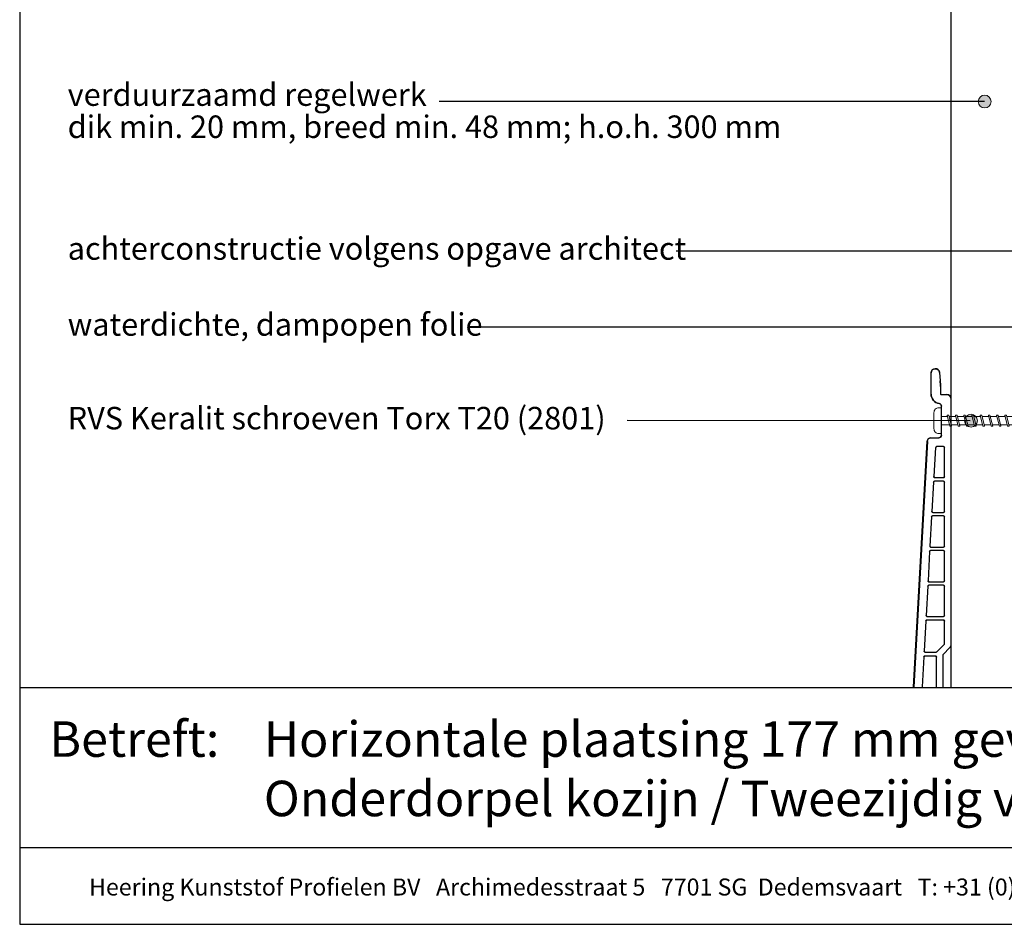
# Model space of a CAD drawing. Units: millimetres. Extents: x 17396 to 18279, y 3874 to 4791.
# Drawn here: x 17531 to 17838, y 3874 to 4155 of the extents above; entities that cross this region are included whole.
import ezdxf
from ezdxf.enums import TextEntityAlignment as Align

# ---------------------------------------------------------------- set-up
doc = ezdxf.new("R2010")
doc.units = ezdxf.units.MM
doc.header["$LTSCALE"] = 5
doc.header["$MEASUREMENT"] = 0
for name, color, linetype, lineweight in [('Attributes', 7, 'Continuous', 25), ('Hulplijnen', 7, 'Continuous', 5), ('Tekst', 7, 'Continuous', 25)]:
    doc.layers.add(name, color=color, linetype=linetype, lineweight=lineweight)
doc.styles.add('Standaard', font='arial.ttf')

# ---------------------------------------------------------------- blocks, each defined once
blk = doc.blocks.new('Kader Keralit Portrait')
for p, q in [((0, 24.55), (190, 24.55)), ((0, 7.95), (142.42, 7.95))]:
    blk.add_line(p, q)
blk.add_lwpolyline([(0, 277), (0, 0), (190, 0), (190, 277)], close=True)
at = {"layer": 'Tekst', "style": 'Standaard'}
blk.add_text('Betreft:', height=3.682, dxfattribs=at).set_placement((3.07, 17.37))
blk.add_text('Heering Kunststof Profielen BV   Archimedesstraat 5   7701 SG  Dedemsvaart   T: +31 (0)523-615631  www.Heering.eu', height=1.76285, dxfattribs=at).set_placement((71.57, 3.64), align=Align.MIDDLE)
for tag, p in [('BETREFT1', (25.32, 17.37)), ('BETREFT2', (25.32, 11.21))]:
    blk.add_attdef(tag, p, '', height=3.68, dxfattribs=at)
blk = doc.blocks.new('2801')
at = {"layer": 'Hulplijnen', "linetype": 'Continuous'}
for p, q in [((0, 1.31), (1.93, 1.31)), ((1.82, 1.75), (2.67, -1.75)), ((1.82, 1.75), (2.32, 1.75)), ((2.32, 1.75), (3.17, -1.75)), ((2.43, 1.31), (4.49, 1.31)), ((4.38, 1.75), (5.23, -1.75)), ((4.38, 1.75), (4.88, 1.75)), ((4.88, 1.75), (5.73, -1.75)), ((4.99, 1.31), (7.05, 1.31)), ((6.94, 1.75), (7.79, -1.75)), ((6.94, 1.75), (7.44, 1.75)), ((7.44, 1.75), (8.29, -1.75)), ((7.55, 1.31), (9.61, 1.31)), ((9.5, 1.75), (10.35, -1.75)), ((9.5, 1.75), (10, 1.75)), ((10, 1.75), (10.85, -1.75)), ((10.11, 1.31), (12.17, 1.31)), ((12.06, 1.75), (12.91, -1.75)), ((12.06, 1.75), (12.56, 1.75)), ((12.56, 1.75), (13.41, -1.75)), ((12.67, 1.31), (14.73, 1.31)), ((14.62, 1.75), (15.47, -1.75)), ((14.62, 1.75), (15.12, 1.75)), ((15.12, 1.75), (15.97, -1.75)), ((15.23, 1.31), (17.29, 1.31)), ((17.18, 1.75), (18.03, -1.75)), ((17.18, 1.75), (17.68, 1.75)), ((17.68, 1.75), (18.53, -1.75)), ((17.79, 1.31), (19.85, 1.31)), ((19.74, 1.75), (20.59, -1.75)), ((19.74, 1.75), (20.24, 1.75)), ((20.24, 1.75), (21.09, -1.75)), ((20.35, 1.31), (22.41, 1.31)), ((22.3, 1.75), (23.15, -1.75)), ((22.3, 1.75), (22.8, 1.75)), ((22.8, 1.75), (23.65, -1.75)), ((22.91, 1.31), (24.77, 1.31)), ((24.98, 1.25), (24.77, 1.31)), ((24.92, 1.51), (25.66, -1.57)), ((24.92, 1.51), (25.42, 1.51)), ((25.42, 1.51), (26.16, -1.57)), ((27.7, 0.57), (25.51, 1.12)), ((27.61, 0.96), (28.06, -0.88)), ((27.61, 0.96), (28.11, 0.96)), ((28.11, 0.96), (28.56, -0.88)), ((30, 0), (28.24, 0.44)), ((30, 0), (28.44, -0.39)), ((0, -1.31), (2.56, -1.31)), ((2.67, -1.75), (3.17, -1.75)), ((3.06, -1.31), (5.12, -1.31)), ((5.23, -1.75), (5.73, -1.75)), ((5.62, -1.31), (7.68, -1.31)), ((7.79, -1.75), (8.29, -1.75)), ((8.18, -1.31), (10.24, -1.31)), ((10.35, -1.75), (10.85, -1.75)), ((10.74, -1.31), (12.8, -1.31)), ((12.91, -1.75), (13.41, -1.75)), ((13.3, -1.31), (15.36, -1.31)), ((15.47, -1.75), (15.97, -1.75)), ((15.86, -1.31), (17.92, -1.31)), ((18.03, -1.75), (18.53, -1.75)), ((18.42, -1.31), (20.48, -1.31)), ((20.59, -1.75), (21.09, -1.75)), ((20.98, -1.31), (23.04, -1.31)), ((23.15, -1.75), (23.65, -1.75)), ((23.54, -1.31), (24.77, -1.31)), ((25.55, -1.11), (24.77, -1.31)), ((25.66, -1.57), (26.16, -1.57)), ((27.97, -0.51), (26.02, -0.99)), ((28.06, -0.88), (28.56, -0.88))]:
    blk.add_line(p, q, dxfattribs=at)
at = {"layer": 'Hulplijnen'}
blk.add_lwpolyline([(-0.83, -4), (0, -4), (0, 4), (-0.83, 4, 0.414214), (-2.33, 2.5), (-2.33, -2.5, 0.414214)], format="xyb", close=True, dxfattribs=at)
at = {"layer": 'Attributes', "style": 'Standaard', "flags": 1}
for tag, p in [('BESTELNUMMER', (0.21, 0.34)), ('OMSCHRIJVING', (0.21, -0.66))]:
    blk.add_attdef(tag, p, '', height=0.16, dxfattribs=at)

msp = doc.modelspace()

# ---------------------------------------------------------------- hatches: boundary and pattern name
at = {"layer": 'Hulplijnen'}
h = msp.add_hatch(color=256, dxfattribs=at)
edge = h.paths.add_edge_path()
edge.add_arc((17831.5, 4129.92), 2, 0, 360)
h = msp.add_hatch(color=256, dxfattribs=at)
edge = h.paths.add_edge_path()
edge.add_arc((17827.26, 4030.63), 2, 0, 360)

# ---------------------------------------------------------------- linework, layer by layer
for p, q in [((17820.94, 4327.86), (17820.94, 3947.86)), ((17814.84, 4038.9, 0.1), (17814.84, 4045.5, 0.1)), ((17817.43, 4045.62, 0.1), (17817.66, 4043.01, 0.1)), ((17817.74, 4041.25, 0.1), (17817.74, 4038.9, 0.1)), ((17817.84, 4038.8, 0.1), (17819.74, 4038.8, 0.1)), ((17820.94, 4037.6, 0.1), (17820.94, 3960.53, 0.1)), ((17818.04, 4026.1, 0.1), (17818.04, 4035.15, 0.1)), ((17814.8, 4025.3, 0.1), (17817.24, 4025.3, 0.1)), ((17809.34, 3947.86), (17813.61, 4024.17)), ((17809.44, 3947.86), (17813.71, 4024.17)), ((17813.71, 4024.17), (17809.44, 3947.86)), ((17816.21, 4022.32, 0.1), (17815.7, 4013.22, 0.1)), ((17818.74, 4022.6, 0.1), (17816.51, 4022.6, 0.1)), ((17819.04, 4013.2, 0.1), (17819.04, 4022.3, 0.1)), ((17815.6, 4011.52, 0.1), (17815.09, 4002.42, 0.1)), ((17818.74, 4011.8, 0.1), (17815.9, 4011.8, 0.1)), ((17816, 4012.9, 0.1), (17818.74, 4012.9, 0.1)), ((17819.04, 4002.4, 0.1), (17819.04, 4011.5, 0.1)), ((17818.74, 4001, 0.1), (17815.3, 4001, 0.1)), ((17815.39, 4002.1, 0.1), (17818.74, 4002.1, 0.1)), ((17815, 4000.72, 0.1), (17814.49, 3991.62, 0.1)), ((17819.04, 3991.6, 0.1), (17819.04, 4000.7, 0.1)), ((17814.39, 3989.92, 0.1), (17813.89, 3980.82, 0.1)), ((17818.74, 3990.2, 0.1), (17814.69, 3990.2, 0.1)), ((17814.79, 3991.3, 0.1), (17818.74, 3991.3, 0.1)), ((17819.04, 3980.8, 0.1), (17819.04, 3989.9, 0.1)), ((17818.74, 3979.4, 0.1), (17814.09, 3979.4, 0.1)), ((17814.19, 3980.5, 0.1), (17818.74, 3980.5, 0.1)), ((17813.79, 3979.12, 0.1), (17813.28, 3970.02, 0.1)), ((17819.04, 3970, 0.1), (17819.04, 3979.1, 0.1)), ((17813.19, 3968.32, 0.1), (17812.66, 3958.92, 0.1)), ((17818.74, 3968.6, 0.1), (17813.49, 3968.6, 0.1)), ((17813.58, 3969.7, 0.1), (17818.74, 3969.7, 0.1)), ((17819.04, 3961.11, 0.1), (17819.04, 3968.3, 0.1)), ((17816.62, 3958.69, 0.1), (17819.04, 3961.11, 0.1)), ((17820.79, 3960.17, 0.1), (17818.44, 3957.82, 0.1)), ((17812.56, 3957.12, 0.1), (17812.04, 3947.86, 0.1)), ((17816.24, 3957.4, 0.1), (17812.86, 3957.4, 0.1)), ((17816.54, 3947.86, 0.1), (17816.54, 3957.1, 0.1)), ((17818.44, 3957.82, 0.1), (17818.44, 3947.86, 0.1))]:
    msp.add_line(p, q)
at = {"extrusion": (0, 0, -1)}
for p, q in [((17814.84, 4038.9), (17814.84, 4045.5)), ((17817.43, 4045.62), (17817.66, 4043.01)), ((17817.74, 4041.25), (17817.74, 4038.9)), ((17817.84, 4038.8), (17819.74, 4038.8)), ((17820.94, 4037.6), (17820.94, 3960.53)), ((17818.04, 4026.1), (17818.04, 4035.15)), ((17814.8, 4025.3), (17817.24, 4025.3)), ((17816.21, 4022.32), (17815.7, 4013.22)), ((17818.74, 4022.6), (17816.51, 4022.6)), ((17819.04, 4013.2), (17819.04, 4022.3)), ((17815.6, 4011.52), (17815.09, 4002.42)), ((17818.74, 4011.8), (17815.9, 4011.8)), ((17816, 4012.9), (17818.74, 4012.9)), ((17819.04, 4002.4), (17819.04, 4011.5)), ((17818.74, 4001), (17815.3, 4001)), ((17815.39, 4002.1), (17818.74, 4002.1)), ((17815, 4000.72), (17814.49, 3991.62)), ((17819.04, 3991.6), (17819.04, 4000.7)), ((17814.39, 3989.92), (17813.89, 3980.82)), ((17818.74, 3990.2), (17814.69, 3990.2)), ((17814.79, 3991.3), (17818.74, 3991.3)), ((17819.04, 3980.8), (17819.04, 3989.9)), ((17818.74, 3979.4), (17814.09, 3979.4)), ((17814.19, 3980.5), (17818.74, 3980.5)), ((17813.79, 3979.12), (17813.28, 3970.02)), ((17819.04, 3970), (17819.04, 3979.1)), ((17813.19, 3968.32), (17812.66, 3958.92)), ((17818.74, 3968.6), (17813.49, 3968.6)), ((17813.58, 3969.7), (17818.74, 3969.7)), ((17819.04, 3961.11), (17819.04, 3968.3)), ((17816.62, 3958.69), (17819.04, 3961.11)), ((17812.96, 3958.6), (17816.41, 3958.6)), ((17820.79, 3960.17), (17818.44, 3957.82)), ((17812.56, 3957.12), (17812.04, 3947.86)), ((17816.24, 3957.4), (17812.86, 3957.4)), ((17816.54, 3947.86), (17816.54, 3957.1)), ((17818.44, 3957.82), (17818.44, 3947.86))]:
    msp.add_line(p, q, dxfattribs=at)
at = {"extrusion": (-0.998441, 0.055822, 0)}
msp.add_line((17813.71, 4024.17), (17813.71, 4024.17, 0.1), dxfattribs=at)
at = {"extrusion": (0.998441, -0.055822, 0)}
for p, q in [((17812.56, 3957.12), (17812.04, 3947.86)), ((17812.56, 3957.12, 0.1), (17812.04, 3947.86, 0.1))]:
    msp.add_line(p, q, dxfattribs=at)
at = {"extrusion": (-1, 6.30018e-16, 0)}
for p, q in [((17816.54, 3947.86), (17816.54, 3957.1)), ((17816.54, 3947.86, 0.1), (17816.54, 3957.1, 0.1))]:
    msp.add_line(p, q, dxfattribs=at)
at = {"extrusion": (1, -1.83697e-16, 0)}
for p, q in [((17818.44, 3957.82), (17818.44, 3947.86)), ((17818.44, 3957.82), (17818.44, 3957.82, 0.1)), ((17818.44, 3957.82, 0.1), (17818.44, 3947.86, 0.1))]:
    msp.add_line(p, q, dxfattribs=at)
at = {"extrusion": (0, 0, -1)}
for centre, radius, start, end in [((-17816.14, 4045.5), 1.3, 0, 175), ((-17797.54, 4041.25), 20.2, 175, 180), ((-17817.84, 4038.9), 3, 279.0847, 360), ((-17817.84, 4038.9), 0.1, 270, 360), ((-17819.74, 4037.6), 1.2, 90, 180), ((-17817.24, 4035.15), 0.8, 99.0847, 180), ((-17814.8, 4024.1), 1.2, 3.2, 90), ((-17817.24, 4026.1), 0.8, 180, 270), ((-17816.61, 4022.3), 0.3, 3.2, 90), ((-17818.74, 4022.3), 0.3, 90, 180), ((-17816, 4013.2), 0.3, 270, 3.2), ((-17818.74, 4013.2), 0.3, 180, 270), ((-17815.9, 4011.5), 0.3, 3.2, 90), ((-17818.74, 4011.5), 0.3, 90, 180), ((-17815.3, 4000.7), 0.3, 3.2, 90), ((-17815.39, 4002.4), 0.3, 270, 3.2), ((-17818.74, 4002.4), 0.3, 180, 270), ((-17818.74, 4000.7), 0.3, 90, 180), ((-17814.79, 3991.6), 0.3, 270, 3.2), ((-17818.74, 3991.6), 0.3, 180, 270), ((-17814.69, 3989.9), 0.3, 3.2, 90), ((-17818.74, 3989.9), 0.3, 90, 180), ((-17814.09, 3979.1), 0.3, 3.2, 90), ((-17814.19, 3980.8), 0.3, 270, 3.2), ((-17818.74, 3980.8), 0.3, 180, 270), ((-17818.74, 3979.1), 0.3, 90, 180), ((-17813.49, 3968.3), 0.3, 3.2, 90), ((-17813.58, 3970), 0.3, 270, 3.2), ((-17818.74, 3970), 0.3, 180, 270), ((-17818.74, 3968.3), 0.3, 90, 180), ((-17812.96, 3958.9), 0.3, 270, 3.2), ((-17816.41, 3958.9), 0.3, 225, 270), ((-17820.44, 3960.53), 0.5, 180, 225), ((-17812.86, 3957.1), 0.3, 3.2, 90), ((-17816.24, 3957.1), 0.3, 90, 180)]:
    msp.add_arc(centre, radius, start, end, dxfattribs=at)
for centre, radius, start, end in [((17816.14, 4045.5, 0.1), 1.3, 5, 180), ((17797.54, 4041.25, 0.1), 20.2, 0, 5), ((17817.84, 4038.9, 0.1), 3, 180, 260.9153), ((17817.84, 4038.9, 0.1), 0.1, 180, 270), ((17819.74, 4037.6, 0.1), 1.2, 360, 90), ((17817.24, 4035.15, 0.1), 0.8, 0, 80.9153), ((17814.8, 4024.1, 0.1), 1.2, 90, 176.8), ((17817.24, 4026.1, 0.1), 0.8, 270, 0), ((17816.61, 4022.3, 0.1), 0.3, 90, 176.8), ((17818.74, 4022.3, 0.1), 0.3, 0, 90), ((17816, 4013.2, 0.1), 0.3, 176.8, 270), ((17818.74, 4013.2, 0.1), 0.3, 270, 0), ((17815.9, 4011.5, 0.1), 0.3, 90, 176.8), ((17818.74, 4011.5, 0.1), 0.3, 0, 90), ((17815.3, 4000.7, 0.1), 0.3, 90, 176.8), ((17815.39, 4002.4, 0.1), 0.3, 176.8, 270), ((17818.74, 4002.4, 0.1), 0.3, 270, 0), ((17818.74, 4000.7, 0.1), 0.3, 0, 90), ((17814.79, 3991.6, 0.1), 0.3, 176.8, 270), ((17818.74, 3991.6, 0.1), 0.3, 270, 0), ((17814.69, 3989.9, 0.1), 0.3, 90, 176.8), ((17818.74, 3989.9, 0.1), 0.3, 0, 90), ((17814.09, 3979.1, 0.1), 0.3, 90, 176.8), ((17814.19, 3980.8, 0.1), 0.3, 176.8, 270), ((17818.74, 3980.8, 0.1), 0.3, 270, 0), ((17818.74, 3979.1, 0.1), 0.3, 0, 90), ((17813.49, 3968.3, 0.1), 0.3, 90, 176.8), ((17813.58, 3970, 0.1), 0.3, 176.8, 270), ((17818.74, 3970, 0.1), 0.3, 270, 0), ((17818.74, 3968.3, 0.1), 0.3, 0, 90), ((17812.96, 3958.9, 0.1), 0.3, 176.8, 270), ((17820.44, 3960.53, 0.1), 0.5, 315, 0), ((17812.86, 3957.1, 0.1), 0.3, 90, 176.8), ((17816.24, 3957.1, 0.1), 0.3, 0, 90)]:
    msp.add_arc(centre, radius, start, end)
at = {"layer": 'Hulplijnen'}
for centre in [(17831.5, 4129.92), (17827.26, 4030.63)]:
    msp.add_circle(centre, 2, dxfattribs=at)
at = {"layer": 'Tekst'}
for p, q in [((17831.5, 4129.92), (17661.79, 4129.92)), ((17918.35, 4083.37), (17735.53, 4083.37)), ((17845.63, 4059.74), (17672.09, 4059.74)), ((17827, 4030.6), (17720.31, 4030.67))]:
    msp.add_line(p, q, dxfattribs=at)

# ---------------------------------------------------------------- block references
at = {"xscale": 3, "yscale": 3, "zscale": 3}
msp.add_blockref('Kader Keralit Portrait', (17531.28, 3873.93), dxfattribs=at).add_auto_attribs({'BETREFT1': 'Horizontale plaatsing 177 mm gevelpanelen', 'BETREFT2': 'Onderdorpel kozijn / Tweezijdig ventilatieprofiel'})
msp.add_blockref('2801', (17818.04, 4030.63))

# ---------------------------------------------------------------- texts
at = {"layer": 'Tekst', "style": 'Standaard'}
for s, p in [('verduurzaamd regelwerk', (17546.21, 4128.59)), ('dik min. 20 mm, breed min. 48 mm; h.o.h. 300 mm', (17546.21, 4118.59)), ('achterconstructie volgens opgave architect', (17546.21, 4080.7)), ('waterdichte, dampopen folie', (17546.21, 4057.07)), ('RVS Keralit schroeven Torx T20 (2801)', (17546.21, 4027.92))]:
    msp.add_text(s, height=7, dxfattribs=at).set_placement(p)

doc.saveas('drawing.dxf')
